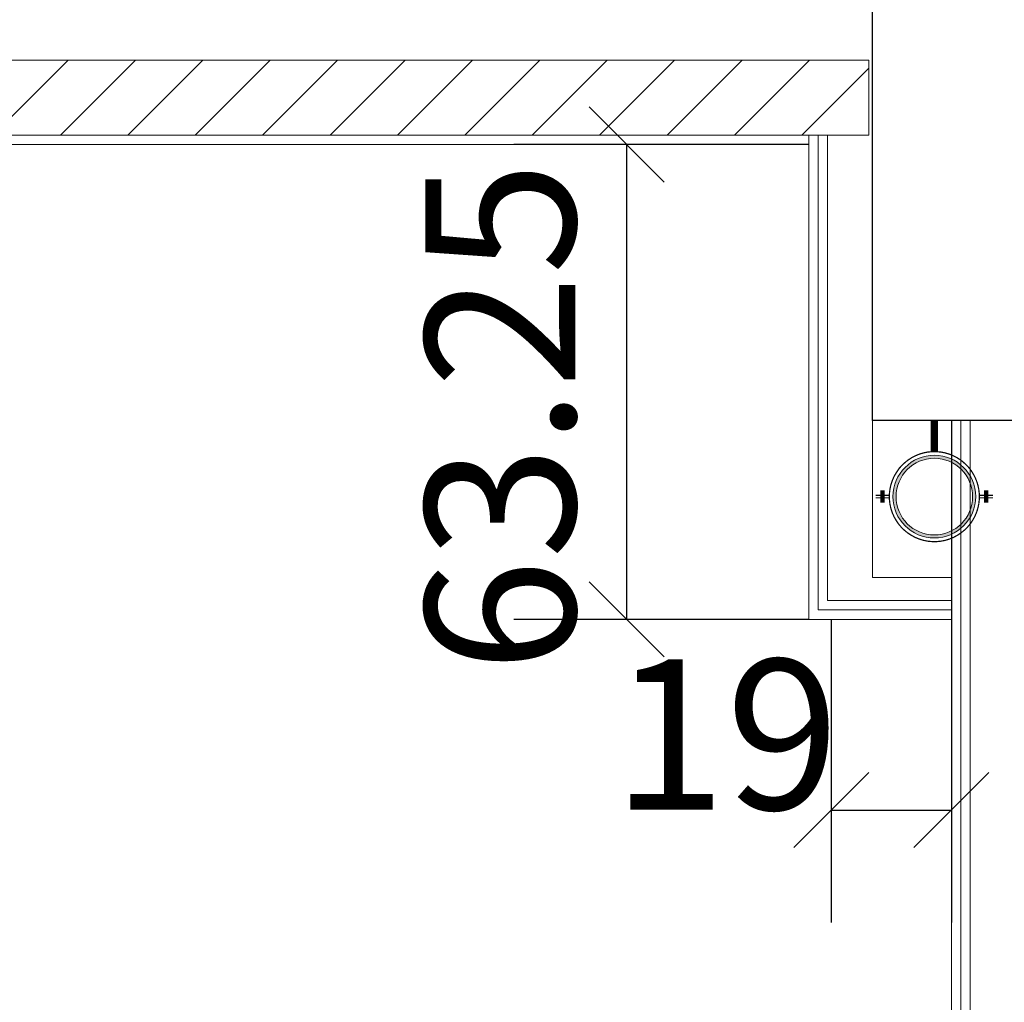
# Model space of a CAD drawing. Units: inches. Extents: x -964 to 38127, y -9554 to 17239.
# Drawn here: x 2874 to 3005, y 4631 to 4762 of the extents above; entities that cross this region are included whole.
import ezdxf

# ---------------------------------------------------------------- set-up
doc = ezdxf.new("R2010")
doc.units = ezdxf.units.IN
doc.header["$MEASUREMENT"] = 0
doc.layers.add('CA PIANO 1°', color=150, linetype='Continuous')
doc.layers.add('QUOTE', color=7, linetype='Continuous')
doc.layers.add('PARETI FINITE', color=7, linetype='Continuous', lineweight=20)
doc.layers.add('paretine laterizio 10cm', color=90, linetype='Continuous', lineweight=20)
doc.styles.add('ARIAL', font='arial.ttf')
doc.linetypes.add('ISOLAMENTO', pattern='A,0.00254,-2.54,[134,ltypeshp.shx,S=2.54,R=0,X=-2.54,Y=0],-5.08,[134,ltypeshp.shx,S=2.54,R=180,X=2.54,Y=0],-2.54', length=10.16254)
doc.dimstyles.new('MASSIMO', dxfattribs={"dimtxt": 20, "dimasz": 10, "dimexe": 15, "dimexo": 0, "dimgap": 5, "dimtad": 1, "dimlfac": 0.01, "dimzin": 4, "dimdsep": 46, "dimtxsty": 'ARIAL', "dimblk1": 'PUNTO', "dimblk2": 'PUNTO', "dimsah": 1, "dimcen": 1.2, "dimclrd": 8, "dimclre": 8, "dimclrt": 2, "dimaunit": 2, "dimadec": 0, "dimazin": 0, "dimtfac": 1.333333, "dimtix": 1, "dimtofl": 0, "dimtmove": 2, "dimatfit": 3, "dimldrblk": 'PUNTO', "dimfxl": 35, "dimtolj": 1, "dimtzin": 4, "dimarcsym": 0})

# ---------------------------------------------------------------- blocks, each defined once
blk = doc.blocks.new('_Oblique')
at = {"color": 0, "linetype": 'ByBlock', "lineweight": -2}
blk.add_line((-0.5, -0.5), (0.5, 0.5), dxfattribs=at)
blk = doc.blocks.new('*D608')
at = {"layer": 'Defpoints', "color": 0, "transparency": 16777216}
for p in [(2979, 4745.69), (2954.73, 4682.44), (2979, 4682.44)]:
    blk.add_point(p, dxfattribs=at)
at = {"layer": 'QUOTE', "color": 8, "lineweight": -2, "transparency": 16777216}
for p, q in [((2979, 4745.69), (2939.73, 4745.69)), ((2954.73, 4745.69), (2954.73, 4682.44)), ((2979, 4682.44), (2939.73, 4682.44))]:
    blk.add_line(p, q, dxfattribs=at)
at = {"layer": 'QUOTE', "color": 8, "lineweight": -2, "transparency": 16777216, "xscale": 10, "yscale": 10, "zscale": 10}
for p, rotation in [((2954.73, 4745.69), 90), ((2954.73, 4682.44), 270)]:
    blk.add_blockref('_Oblique', p, dxfattribs=dict(at, rotation=rotation))
at = {"layer": 'QUOTE', "color": 2, "transparency": 16777216, "insert": (2937.9, 4709.41), "char_height": 20, "attachment_point": 5, "rotation": 90, "style": 'ARIAL'}
blk.add_mtext('\\A1;63.25', dxfattribs=at)
blk = doc.blocks.new('PUNTO')
at = {"color": 0, "linetype": 'ByBlock'}
blk.add_line((-0.5, 0), (-1, 0), dxfattribs=at)
at = {"color": 0, "linetype": 'ByBlock', "const_width": 0.5}
blk.add_lwpolyline([(-0.25, 0, 1), (0.25, 0, 1)], format="xyb", close=True, dxfattribs=at)
blk = doc.blocks.new('*D609')
at = {"layer": 'Defpoints', "color": 0, "transparency": 16777216}
for p in [(2998, 4708.94), (2982, 4682.44), (2998, 4657.05)]:
    blk.add_point(p, dxfattribs=at)
at = {"layer": 'QUOTE', "color": 8, "lineweight": -2, "transparency": 16777216}
for p, q in [((2998, 4708.94), (2998, 4642.05)), ((2982, 4682.44), (2982, 4642.05)), ((2982, 4657.05), (2998, 4657.05))]:
    blk.add_line(p, q, dxfattribs=at)
at = {"layer": 'QUOTE', "color": 8, "lineweight": -2, "transparency": 16777216, "xscale": 10, "yscale": 10, "zscale": 10, "rotation": 180}
blk.add_blockref('_Oblique', (2982, 4657.05), dxfattribs=at)
at = {"layer": 'QUOTE', "color": 8, "lineweight": -2, "transparency": 16777216, "xscale": 10, "yscale": 10, "zscale": 10}
blk.add_blockref('_Oblique', (2998, 4657.05), dxfattribs=at)
at = {"layer": 'QUOTE', "color": 2, "transparency": 16777216, "insert": (2967.97, 4667.11), "char_height": 20, "attachment_point": 5, "style": 'ARIAL'}
blk.add_mtext('\\A1;19', dxfattribs=at)

msp = doc.modelspace()

# ---------------------------------------------------------------- hatches: boundary and pattern name
at = {"layer": 'PARETI FINITE'}
h = msp.add_hatch(color=161, dxfattribs=at)
h.paths.add_polyline_path([(2995.736, 4693.279, -1), (2995.736, 4704.3, -1)])
h.paths.add_polyline_path([(2995.736, 4693.688, -1), (2995.736, 4703.892, -1)], flags=16)
h = msp.add_hatch(color=161, dxfattribs=at)
h.paths.add_polyline_path([(2995.736, 4693.279, -1), (2995.736, 4704.3, -1)])
h.paths.add_polyline_path([(2995.736, 4693.688, -1), (2995.736, 4703.892, -1)], flags=16)
at = {"layer": 'paretine laterizio 10cm'}
h = msp.add_hatch(dxfattribs=at)
h.set_pattern_fill('ANSI31', color=256, scale=2, style=0)
h.set_pattern_definition([(45, (9200.001, -2636.2246), (-4.490128, 4.490128), [])])
h.paths.add_polyline_path([(2987.001, 4746.94), (2987.001, 4756.94), (2288.001, 4756.94), (2288.001, 4746.94)])

# ---------------------------------------------------------------- linework, layer by layer
at = {"layer": 'CA PIANO 1°', "color": 170}
msp.add_lwpolyline([(2987.501, 4708.94), (2987.501, 4768.94), (3037.501, 4768.94), (3037.501, 4708.94)], close=True, dxfattribs=at)
at = {"layer": 'PARETI FINITE'}
for p, q in [((2979.001, 4746.94), (2979.001, 4682.44)), ((2980.251, 4746.94), (2980.251, 4683.69)), ((2981.501, 4746.94), (2981.501, 4684.94)), ((2287.501, 4745.69), (2979.001, 4745.69)), ((2998.001, 4093.44), (2998.001, 4708.94)), ((2999.251, 4093.44), (2999.251, 4708.94)), ((3000.501, 4093.44), (3000.501, 4708.94)), ((2998.001, 4684.94), (2981.501, 4684.94)), ((2998.001, 4683.69), (2980.251, 4683.69)), ((2998.001, 4682.44), (2979.001, 4682.44))]:
    msp.add_line(p, q, dxfattribs=at)
at = {"layer": 'PARETI FINITE', "color": 252, "linetype": 'ISOLAMENTO', "ltscale": 0.025}
for p, q in [((2987.501, 4688.029), (2987.501, 4708.94)), ((2998.001, 4688.029), (2987.501, 4688.029))]:
    msp.add_line(p, q, dxfattribs=at)
at = {"layer": 'PARETI FINITE', "color": 63}
for points, const_width in [([(2995.736, 4704.79), (2995.736, 4708.94)], 1), ([(2995.736, 4704.79), (2995.736, 4708.94)], 1), ([(2988.84, 4697.973), (2988.84, 4699.606)], 0.571), ([(2988.84, 4697.973), (2988.84, 4699.606)], 0.571), ([(3002.633, 4697.973), (3002.633, 4699.606)], 0.571), ([(3002.633, 4697.973), (3002.633, 4699.606)], 0.571)]:
    msp.add_lwpolyline(points, dxfattribs=dict(at, const_width=const_width))
at = {"layer": 'PARETI FINITE', "color": 63, "const_width": 0.163}
for points in [[(2987.94, 4698.626), (2989.739, 4698.626, -1.0275914), (3001.734, 4698.626), (3003.532, 4698.626)], [(2987.94, 4698.626), (2989.739, 4698.626, -1.0275914), (3001.734, 4698.626), (3003.532, 4698.626)], [(2987.94, 4698.953), (2989.739, 4698.953, 1.0275914), (3001.734, 4698.953), (3003.532, 4698.953)], [(2987.94, 4698.953), (2989.739, 4698.953, 1.0275914), (3001.734, 4698.953), (3003.532, 4698.953)]]:
    msp.add_lwpolyline(points, format="xyb", dxfattribs=at)
at = {"layer": 'PARETI FINITE'}
msp.add_circle((2995.736, 4698.79), 6, dxfattribs=at)
at = {"layer": 'PARETI FINITE', "color": 161}
for radius in [5.51, 5.51, 5.102, 5.102]:
    msp.add_circle((2995.736, 4698.79), radius, dxfattribs=at)
at = {"layer": 'paretine laterizio 10cm'}
for p, q in [((2288.001, 4756.94), (2987.001, 4756.94)), ((2987.001, 4756.94), (2987.001, 4746.94)), ((2288.001, 4746.94), (2987.001, 4746.94))]:
    msp.add_line(p, q, dxfattribs=at)

# ---------------------------------------------------------------- dimensions: what is measured, and where the dimension line sits
at = {"layer": 'QUOTE'}
dim = msp.add_linear_dim(base=(2954.729, 4682.44), p1=(2979.001, 4745.69), p2=(2979.001, 4682.44), angle=90, text='63.25', dimstyle='MASSIMO', override={"dimtxt": 20, "dimasz": 10, "dimblk1": 'Oblique', "dimblk2": 'Oblique'}, dxfattribs=at)
dim.commit()
dim.dimension.update_dxf_attribs({"geometry": '*D608', "text_midpoint": (2937.904, 4709.412), "dimtype": 160})
dim = msp.add_linear_dim(base=(2998.001, 4657.049), p1=(2982.001, 4682.44), p2=(2998.001, 4708.94), text='19', dimstyle='MASSIMO', override={"dimtxt": 20, "dimasz": 10, "dimblk1": 'Oblique', "dimblk2": 'Oblique'}, dxfattribs=at)
dim.commit()
dim.dimension.update_dxf_attribs({"geometry": '*D609', "text_midpoint": (2967.967, 4667.109), "dimtype": 160})

doc.saveas('drawing.dxf')
